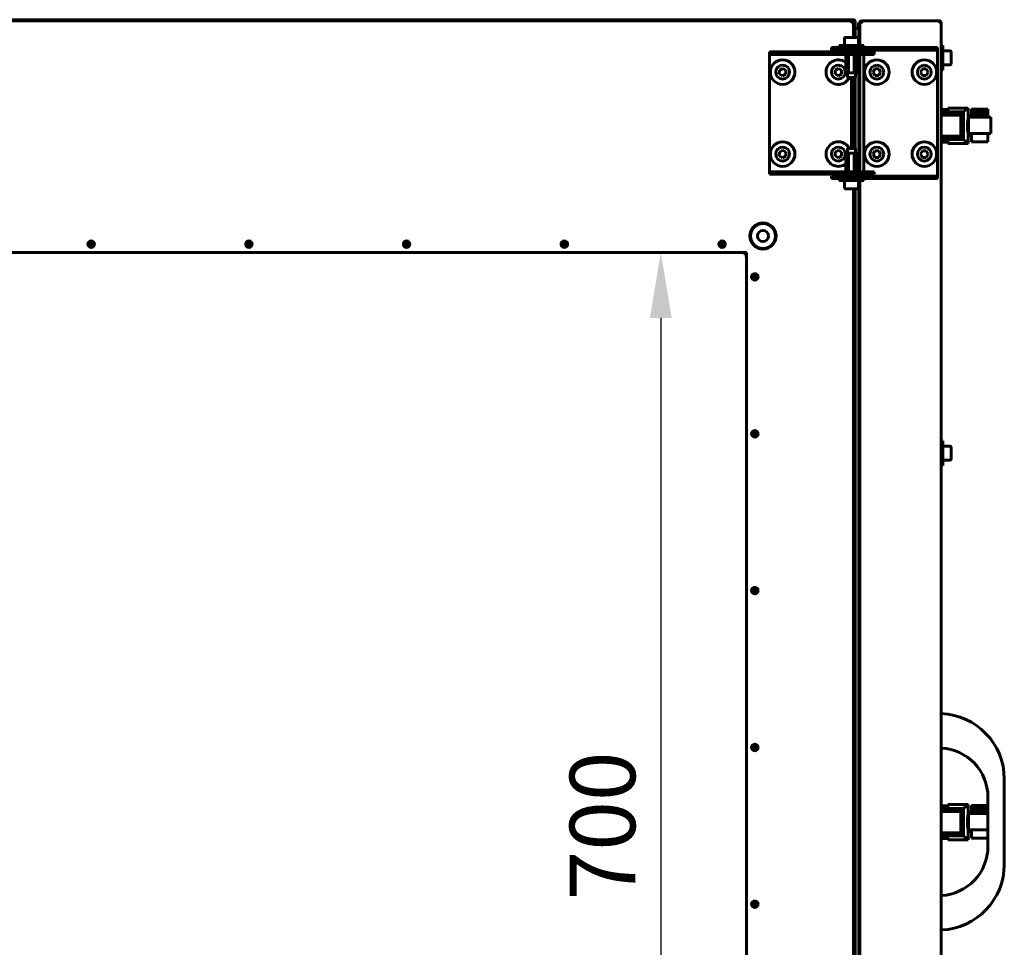
# Model space of a CAD drawing. Units: millimetres. Extents: x 627 to 42162, y 614 to 5540.
# Drawn here: x 36347 to 36948, y 2838 to 3405 of the extents above; entities that cross this region are included whole.
import ezdxf

# ---------------------------------------------------------------- set-up
doc = ezdxf.new("R2010")
doc.units = ezdxf.units.MM
doc.linetypes.add('K5LT_BASIC', pattern=[0])
doc.layers.add('Все виды', color=7, linetype='Continuous')
doc.styles.get("Standard").update_dxf_attribs({"font": 'arial.ttf'})
doc.dimstyles.new('ISO-25', dxfattribs={"dimtxt": 40, "dimasz": 40, "dimexe": 1.25, "dimexo": 0.625, "dimgap": 10, "dimtad": 1, "dimtxsty": 'Standard', "dimcen": 2.5, "dimadec": 0, "dimazin": 0, "dimtfac": 1, "dimtmove": 0, "dimatfit": 3, "dimfxl": 1, "dimarcsym": 0})

# ---------------------------------------------------------------- blocks, each defined once
blk = doc.blocks.new('*D123')
at = {"layer": 'Defpoints', "color": 0, "transparency": 16777216}
for p in [(36790.98, 3262.59), (36738.62, 2562.59), (36790.98, 2562.59)]:
    blk.add_point(p, dxfattribs=at)
at = {"layer": 'Все виды', "color": 0, "lineweight": -2, "transparency": 16777216}
for p, q in [((36790.36, 3262.59), (36737.37, 3262.59)), ((36738.62, 3222.59), (36738.62, 2602.59)), ((36790.36, 2562.59), (36737.37, 2562.59))]:
    blk.add_line(p, q, dxfattribs=at)
at = {"layer": 'Все виды', "color": 0, "transparency": 16777216}
for points in [[(36731.96, 3222.59), (36745.29, 3222.59), (36738.62, 3262.59)], [(36731.96, 2602.59), (36745.29, 2602.59), (36738.62, 2562.59)]]:
    blk.add_solid(points, dxfattribs=at)
at = {"layer": 'Все виды', "color": 0, "transparency": 16777216, "insert": (36708.2, 2912.59), "char_height": 40, "attachment_point": 5, "rotation": 90}
blk.add_mtext('700', dxfattribs=at)

msp = doc.modelspace()

# ---------------------------------------------------------------- linework, layer by layer
at = {"layer": 'Все виды', "linetype": 'K5LT_BASIC', "lineweight": 60}
for p, q in [((35925.984, 3404.588), (36855.984, 3404.588)), ((35925.984, 3403.888), (36855.984, 3403.888)), ((35926.984, 3403.888), (36854.984, 3403.888)), ((36854.984, 3403.888), (36854.984, 3402.588)), ((36854.984, 3402.588), (36856.284, 3402.588)), ((36856.284, 3402.588), (36856.284, 3393.788)), ((36857.284, 3403.288), (36856.584, 3403.288)), ((36856.584, 3393.788), (36856.584, 3403.288)), ((36857.284, 3403.288), (36857.284, 3399.588)), ((36859.284, 3398.985), (36859.284, 3402.588)), ((36859.484, 3402.588), (36859.284, 3402.588)), ((36859.484, 3402.588), (36860.184, 3402.588)), ((36859.484, 3397.588), (36859.484, 3402.588)), ((36860.034, 3402.588), (36860.064, 3402.618)), ((36860.064, 3402.618), (36860.065, 3402.619)), ((36860.065, 3402.619), (36860.066, 3402.62)), ((36860.066, 3402.62), (36860.069, 3402.623)), ((36860.069, 3402.623), (36860.075, 3402.628)), ((36860.075, 3402.628), (36860.088, 3402.639)), ((36860.088, 3402.639), (36860.1, 3402.648)), ((36860.1, 3402.648), (36860.101, 3402.648)), ((36860.101, 3402.648), (36860.102, 3402.65)), ((36860.102, 3402.65), (36860.106, 3402.652)), ((36860.106, 3402.652), (36860.113, 3402.658)), ((36860.113, 3402.658), (36860.128, 3402.668)), ((36860.128, 3402.668), (36860.142, 3402.677)), ((36860.142, 3402.677), (36860.143, 3402.678)), ((36860.143, 3402.678), (36860.145, 3402.679)), ((36860.145, 3402.679), (36860.149, 3402.682)), ((36860.149, 3402.682), (36860.157, 3402.687)), ((36860.157, 3402.687), (36860.175, 3402.698)), ((36860.175, 3402.698), (36860.189, 3402.707)), ((36860.184, 3402.588), (36860.184, 3401.181)), ((36860.184, 3402.588), (36860.234, 3402.588)), ((36860.184, 3388.788), (36860.184, 3402.473)), ((36861.12, 3403.066), (36861.284, 3403.117)), ((36861.284, 3403.888), (36861.484, 3403.888)), ((36861.284, 3403.873), (36861.284, 3403.888)), ((36861.284, 3403.117), (36861.284, 3403.154)), ((36861.484, 3403.117), (36861.284, 3403.117)), ((36861.484, 3403.888), (36861.484, 3403.818)), ((36861.484, 3403.888), (36908.484, 3403.888)), ((36861.484, 3403.818), (36908.484, 3403.818)), ((36861.484, 3403.117), (36861.484, 3403.818)), ((36908.484, 3403.818), (36908.484, 3403.117)), ((36909.784, 3402.588), (36909.774, 3402.588)), ((36909.778, 3402.572), (36909.777, 3402.579)), ((36909.78, 3402.568), (36909.778, 3402.572)), ((36909.781, 3402.567), (36909.78, 3402.568)), ((36909.783, 3402.569), (36909.781, 3402.567)), ((36909.784, 3402.588), (36909.783, 3402.576)), ((36909.783, 3402.576), (36909.783, 3402.569)), ((36909.784, 3402.588), (36909.784, 2427.588)), ((36859.484, 3398.92), (36857.284, 3399.588)), ((36857.284, 3399.588), (36857.284, 3393.788)), ((36859.484, 3388.788), (36859.484, 3397.588)), ((36860.184, 3401.181), (36860.184, 3397.588)), ((36860.184, 3397.588), (36860.184, 3388.788)), ((36850.734, 3393.363), (36850.734, 3388.788)), ((36853.071, 3393.788), (36851.159, 3393.788)), ((36858.809, 3393.788), (36853.071, 3393.788)), ((36859.234, 3393.363), (36859.234, 3388.788)), ((36804.984, 3383.388), (36804.984, 3384.888)), ((36804.984, 3384.888), (36806.597, 3384.888)), ((36806.597, 3384.888), (36828.327, 3384.888)), ((36828.327, 3384.888), (36836.714, 3384.888)), ((36853.949, 3384.888), (36836.714, 3384.888)), ((36842.78, 3387.588), (36857.78, 3387.588)), ((36842.78, 3387.588), (36842.78, 3386.088)), ((36857.78, 3386.088), (36842.78, 3386.088)), ((36862.484, 3388.788), (36847.484, 3388.788)), ((36847.484, 3388.788), (36847.484, 3387.588)), ((36849.984, 3384.988), (36849.984, 3385.838)), ((36853.949, 3384.888), (36868.949, 3384.888)), ((36870.146, 3387.588), (36857.78, 3387.588)), ((36870.146, 3386.088), (36857.78, 3386.088)), ((36859.984, 3384.988), (36859.984, 3385.838)), ((36860.184, 3384.888), (36860.184, 3386.088)), ((36860.184, 3386.088), (36860.184, 3384.888)), ((36862.484, 3388.788), (36862.484, 3387.588)), ((36862.484, 3386.088), (36862.484, 3384.888)), ((36868.949, 3383.388), (36868.949, 3384.888)), ((36870.146, 3387.588), (36877.941, 3387.588)), ((36877.941, 3386.088), (36870.146, 3386.088)), ((36905.279, 3387.588), (36877.941, 3387.588)), ((36905.279, 3386.088), (36877.941, 3386.088)), ((36905.279, 3387.588), (36907.484, 3387.588)), ((36907.484, 3386.088), (36905.279, 3386.088)), ((36907.484, 3387.588), (36907.484, 3386.088)), ((36907.484, 3384.088), (36907.484, 3386.088)), ((36907.484, 3311.088), (36907.484, 3384.088)), ((36909.784, 3388.788), (36910.784, 3388.788)), ((36910.784, 3388.788), (36910.784, 3381.288)), ((36915.359, 3385.538), (36910.784, 3385.538)), ((36915.784, 3381.288), (36915.784, 3385.113)), ((36804.984, 3383.388), (36804.984, 3381.388)), ((36806.597, 3383.388), (36804.984, 3383.388)), ((36804.984, 3381.388), (36804.984, 3313.788)), ((36828.327, 3383.388), (36806.597, 3383.388)), ((36836.714, 3383.388), (36828.327, 3383.388)), ((36853.949, 3383.388), (36836.714, 3383.388)), ((36851.534, 3383.388), (36851.534, 3372.338)), ((36853.259, 3383.388), (36853.259, 3372.338)), ((36868.949, 3383.388), (36853.949, 3383.388)), ((36856.709, 3383.388), (36856.709, 3372.338)), ((36858.434, 3383.388), (36858.434, 3372.338)), ((36859.484, 3311.788), (36859.484, 3383.388)), ((36860.184, 3311.788), (36860.184, 3383.388)), ((36860.184, 3383.388), (36860.184, 3311.788)), ((36862.484, 3383.388), (36862.484, 3311.788)), ((36910.784, 3381.288), (36910.784, 3373.788)), ((36915.784, 3377.463), (36915.784, 3381.288)), ((36810.957, 3371.481), (36811.012, 3373.79)), ((36811.012, 3373.79), (36813.039, 3374.897)), ((36813.039, 3374.897), (36815.011, 3373.695)), ((36815.011, 3373.695), (36814.955, 3371.386)), ((36844.957, 3371.481), (36845.012, 3373.79)), ((36845.012, 3373.79), (36847.039, 3374.897)), ((36847.039, 3374.897), (36849.011, 3373.695)), ((36849.011, 3373.695), (36848.955, 3371.386)), ((36851.784, 3372.088), (36851.823, 3372.088)), ((36852.969, 3372.088), (36851.823, 3372.088)), ((36852.484, 3372.088), (36852.484, 3369.288)), ((36852.969, 3372.088), (36853.838, 3372.088)), ((36856.129, 3372.088), (36853.838, 3372.088)), ((36856.129, 3372.088), (36856.998, 3372.088)), ((36858.144, 3372.088), (36856.998, 3372.088)), ((36857.484, 3372.088), (36857.484, 3369.288)), ((36858.144, 3372.088), (36858.184, 3372.088)), ((36869.329, 3374.588), (36868.174, 3372.588)), ((36868.174, 3372.588), (36869.329, 3370.588)), ((36871.638, 3374.588), (36869.329, 3374.588)), ((36872.793, 3372.588), (36871.638, 3374.588)), ((36871.638, 3370.588), (36872.793, 3372.588)), ((36898.329, 3374.588), (36897.174, 3372.588)), ((36897.174, 3372.588), (36898.329, 3370.588)), ((36900.638, 3374.588), (36898.329, 3374.588)), ((36901.793, 3372.588), (36900.638, 3374.588)), ((36900.638, 3370.588), (36901.793, 3372.588)), ((36909.784, 3373.788), (36910.784, 3373.788)), ((36915.359, 3377.038), (36910.784, 3377.038)), ((36812.928, 3370.279), (36810.957, 3371.481)), ((36814.955, 3371.386), (36812.928, 3370.279)), ((36846.928, 3370.279), (36844.957, 3371.481)), ((36848.955, 3371.386), (36846.928, 3370.279)), ((36857.484, 3369.288), (36852.484, 3369.288)), ((36852.484, 3369.288), (36852.984, 3368.788)), ((36856.984, 3368.788), (36852.984, 3368.788)), ((36854.984, 3326.388), (36854.984, 3368.788)), ((36856.284, 3368.788), (36856.284, 3326.388)), ((36856.584, 3356.288), (36856.584, 3368.788)), ((36857.484, 3369.288), (36856.984, 3368.788)), ((36857.284, 3369.088), (36857.284, 3326.088)), ((36869.329, 3370.588), (36871.638, 3370.588)), ((36898.329, 3370.588), (36900.638, 3370.588)), ((36856.584, 3356.288), (36857.284, 3356.288)), ((36909.784, 3349.884), (36913.754, 3349.884)), ((36913.754, 3348.655), (36909.784, 3348.655)), ((36909.784, 3348.265), (36923.44, 3348.265)), ((36909.784, 3348.182), (36923.335, 3348.182)), ((36909.784, 3347.976), (36923.134, 3347.976)), ((36909.784, 3347.645), (36922.828, 3347.645)), ((36913.754, 3350.584), (36913.754, 3348.655)), ((36913.754, 3350.584), (36926.233, 3350.584)), ((36922.449, 3347.232), (36922.772, 3347.555)), ((36922.772, 3347.555), (36922.828, 3347.645)), ((36922.772, 3332.154), (36922.772, 3347.555)), ((36922.828, 3347.645), (36923.103, 3347.92)), ((36923.103, 3347.92), (36923.134, 3347.976)), ((36923.103, 3331.823), (36923.103, 3347.92)), ((36923.134, 3347.976), (36923.309, 3348.135)), ((36923.309, 3348.135), (36923.335, 3348.182)), ((36923.309, 3331.583), (36923.309, 3348.135)), ((36923.335, 3348.182), (36923.433, 3348.254)), ((36923.433, 3348.254), (36923.44, 3348.265)), ((36923.433, 3331.455), (36923.433, 3348.254)), ((36923.44, 3348.265), (36926.233, 3350.584)), ((36926.288, 3350.584), (36926.233, 3350.584)), ((36926.288, 3346.068), (36926.288, 3350.584)), ((36928.288, 3349.998), (36928.288, 3350.081)), ((36928.288, 3350.081), (36938.295, 3350.081)), ((36928.288, 3349.751), (36928.288, 3349.998)), ((36928.288, 3349.998), (36938.295, 3349.998)), ((36928.288, 3349.338), (36928.288, 3349.751)), ((36928.288, 3349.751), (36938.295, 3349.751)), ((36928.288, 3348.76), (36928.288, 3349.338)), ((36928.288, 3349.338), (36938.295, 3349.338)), ((36928.288, 3348.016), (36928.288, 3348.76)), ((36928.288, 3348.76), (36938.295, 3348.76)), ((36928.288, 3348.016), (36938.295, 3348.016)), ((36928.288, 3347.149), (36928.288, 3348.016)), ((36938.295, 3350.081), (36938.295, 3349.998)), ((36938.295, 3349.998), (36938.295, 3349.751)), ((36938.295, 3349.751), (36938.295, 3349.338)), ((36938.295, 3349.338), (36938.295, 3348.76)), ((36938.295, 3348.76), (36938.295, 3348.016)), ((36938.295, 3348.016), (36938.295, 3347.149)), ((36909.784, 3347.232), (36922.449, 3347.232)), ((36909.784, 3346.777), (36922.103, 3346.777)), ((36909.784, 3346.281), (36921.715, 3346.281)), ((36921.715, 3346.281), (36921.944, 3346.396)), ((36921.715, 3333.428), (36921.715, 3346.281)), ((36921.944, 3346.396), (36922.103, 3346.777)), ((36921.944, 3333.313), (36921.944, 3346.396)), ((36922.103, 3346.777), (36922.358, 3347.057)), ((36922.358, 3347.057), (36922.449, 3347.232)), ((36922.358, 3332.651), (36922.358, 3347.057)), ((36926.105, 3344.088), (36926.288, 3344.088)), ((36926.288, 3346.088), (36928.288, 3346.088)), ((36926.288, 3334.108), (36926.288, 3346.068)), ((36926.522, 3335.092), (36926.515, 3345.085)), ((36926.515, 3345.085), (36940.027, 3345.085)), ((36928.288, 3346.199), (36928.288, 3347.149)), ((36928.288, 3347.149), (36938.295, 3347.149)), ((36928.288, 3345.085), (36928.288, 3346.199)), ((36928.288, 3346.199), (36938.295, 3346.199)), ((36938.295, 3347.149), (36938.295, 3346.199)), ((36938.295, 3346.199), (36938.295, 3345.085)), ((36938.295, 3345.126), (36940.027, 3345.126)), ((36940.027, 3345.126), (36938.295, 3345.089)), ((36940.027, 3345.085), (36940.02, 3335.092)), ((36940.027, 3335.133), (36940.027, 3345.126)), ((36926.005, 3336.088), (36926.288, 3336.088)), ((36909.784, 3333.428), (36921.715, 3333.428)), ((36909.784, 3332.932), (36922.103, 3332.932)), ((36909.784, 3332.477), (36922.449, 3332.477)), ((36909.784, 3332.064), (36922.828, 3332.064)), ((36909.784, 3331.774), (36923.134, 3331.774)), ((36909.784, 3331.526), (36923.335, 3331.526)), ((36909.784, 3331.444), (36923.44, 3331.444)), ((36909.784, 3331.062), (36913.754, 3331.062)), ((36913.754, 3329.844), (36909.784, 3329.844)), ((36913.754, 3331.062), (36913.754, 3329.129)), ((36921.944, 3333.313), (36921.715, 3333.428)), ((36922.103, 3332.932), (36921.944, 3333.313)), ((36922.358, 3332.651), (36922.103, 3332.932)), ((36922.449, 3332.477), (36922.358, 3332.651)), ((36922.772, 3332.154), (36922.449, 3332.477)), ((36922.828, 3332.064), (36922.772, 3332.154)), ((36923.103, 3331.823), (36922.828, 3332.064)), ((36923.134, 3331.774), (36923.103, 3331.823)), ((36923.309, 3331.583), (36923.134, 3331.774)), ((36923.335, 3331.526), (36923.309, 3331.583)), ((36923.433, 3331.455), (36923.335, 3331.526)), ((36923.44, 3331.444), (36923.433, 3331.455)), ((36926.288, 3329.129), (36923.44, 3331.444)), ((36926.288, 3329.129), (36926.288, 3334.108)), ((36926.288, 3334.088), (36928.288, 3334.088)), ((36926.522, 3335.092), (36940.02, 3335.092)), ((36928.288, 3330.136), (36928.288, 3335.092)), ((36928.288, 3330.136), (36938.295, 3330.136)), ((36938.295, 3335.092), (36938.295, 3330.136)), ((36940.02, 3335.133), (36940.027, 3335.133)), ((36810.957, 3321.481), (36811.012, 3323.79)), ((36811.012, 3323.79), (36813.039, 3324.897)), ((36813.039, 3324.897), (36815.011, 3323.695)), ((36815.011, 3323.695), (36814.955, 3321.386)), ((36844.957, 3321.481), (36845.012, 3323.79)), ((36845.012, 3323.79), (36847.039, 3324.897)), ((36847.039, 3324.897), (36849.011, 3323.695)), ((36849.011, 3323.695), (36848.955, 3321.386)), ((36852.484, 3325.888), (36852.984, 3326.388)), ((36852.484, 3323.088), (36852.484, 3325.888)), ((36857.484, 3325.888), (36852.484, 3325.888)), ((36856.984, 3326.388), (36852.984, 3326.388)), ((36857.484, 3325.888), (36856.984, 3326.388)), ((36857.484, 3323.088), (36857.484, 3325.888)), ((36869.329, 3324.588), (36868.174, 3322.588)), ((36871.638, 3324.588), (36869.329, 3324.588)), ((36872.793, 3322.588), (36871.638, 3324.588)), ((36898.329, 3324.588), (36897.174, 3322.588)), ((36900.638, 3324.588), (36898.329, 3324.588)), ((36901.793, 3322.588), (36900.638, 3324.588)), ((36913.754, 3329.129), (36926.288, 3329.129)), ((36812.928, 3320.279), (36810.957, 3321.481)), ((36814.955, 3321.386), (36812.928, 3320.279)), ((36846.928, 3320.279), (36844.957, 3321.481)), ((36848.955, 3321.386), (36846.928, 3320.279)), ((36851.534, 3311.788), (36851.534, 3322.838)), ((36851.784, 3323.088), (36851.823, 3323.088)), ((36852.969, 3323.088), (36851.823, 3323.088)), ((36852.969, 3323.088), (36853.838, 3323.088)), ((36853.259, 3311.788), (36853.259, 3322.838)), ((36856.129, 3323.088), (36853.838, 3323.088)), ((36856.129, 3323.088), (36856.998, 3323.088)), ((36856.709, 3311.788), (36856.709, 3322.838)), ((36858.144, 3323.088), (36856.998, 3323.088)), ((36858.144, 3323.088), (36858.184, 3323.088)), ((36858.434, 3311.788), (36858.434, 3322.838)), ((36868.174, 3322.588), (36869.329, 3320.588)), ((36869.329, 3320.588), (36871.638, 3320.588)), ((36871.638, 3320.588), (36872.793, 3322.588)), ((36897.174, 3322.588), (36898.329, 3320.588)), ((36898.329, 3320.588), (36900.638, 3320.588)), ((36900.638, 3320.588), (36901.793, 3322.588)), ((36804.984, 3313.788), (36804.984, 3311.788)), ((36804.984, 3310.288), (36804.984, 3311.788)), ((36804.984, 3311.788), (36806.597, 3311.788)), ((36806.597, 3311.788), (36828.327, 3311.788)), ((36828.327, 3311.788), (36836.714, 3311.788)), ((36836.714, 3311.788), (36853.949, 3311.788)), ((36853.949, 3311.788), (36868.949, 3311.788)), ((36868.949, 3310.288), (36868.949, 3311.788)), ((36806.597, 3310.288), (36804.984, 3310.288)), ((36806.597, 3310.288), (36828.327, 3310.288)), ((36836.714, 3310.288), (36828.327, 3310.288)), ((36836.714, 3310.288), (36853.949, 3310.288)), ((36842.78, 3309.088), (36842.78, 3307.588)), ((36842.78, 3309.088), (36857.78, 3309.088)), ((36857.78, 3307.588), (36842.78, 3307.588)), ((36847.484, 3306.388), (36847.484, 3307.588)), ((36862.484, 3306.388), (36847.484, 3306.388)), ((36849.984, 3310.188), (36849.984, 3309.338)), ((36850.734, 3301.813), (36850.734, 3306.388)), ((36868.949, 3310.288), (36853.949, 3310.288)), ((36857.78, 3309.088), (36870.146, 3309.088)), ((36857.78, 3307.588), (36870.146, 3307.588)), ((36859.234, 3301.813), (36859.234, 3306.388)), ((36859.484, 2523.788), (36859.484, 3306.388)), ((36859.984, 3310.188), (36859.984, 3309.338)), ((36860.184, 3309.088), (36860.184, 3310.288)), ((36860.184, 3310.288), (36860.184, 3309.088)), ((36860.184, 2523.788), (36860.184, 3306.388)), ((36860.184, 3306.388), (36860.184, 2523.788)), ((36862.484, 3310.288), (36862.484, 3309.088)), ((36862.484, 3306.388), (36862.484, 3307.588)), ((36870.146, 3309.088), (36877.941, 3309.088)), ((36877.941, 3307.588), (36870.146, 3307.588)), ((36877.941, 3309.088), (36905.279, 3309.088)), ((36905.279, 3307.588), (36877.941, 3307.588)), ((36905.279, 3309.088), (36907.484, 3309.088)), ((36907.484, 3307.588), (36905.279, 3307.588)), ((36907.484, 3309.088), (36907.484, 3311.088)), ((36907.484, 3309.088), (36907.484, 3307.588)), ((36853.071, 3301.388), (36851.159, 3301.388)), ((36858.809, 3301.388), (36853.071, 3301.388)), ((36856.284, 3301.388), (36856.284, 2528.788)), ((36857.284, 3301.388), (36857.284, 2528.788)), ((36392.584, 3267.588), (36389.384, 3267.588)), ((36488.834, 3267.588), (36485.634, 3267.588)), ((36585.084, 3267.588), (36581.884, 3267.588)), ((36681.334, 3267.588), (36678.134, 3267.588)), ((36777.584, 3267.588), (36774.384, 3267.588)), ((36790.984, 3262.588), (35990.984, 3262.588)), ((36790.984, 2562.588), (36790.984, 3262.588)), ((36795.984, 3245.988), (36795.984, 3249.188)), ((36795.984, 3150.274), (36795.984, 3153.474)), ((36909.784, 3147.588), (36910.784, 3147.588)), ((36910.784, 3147.588), (36910.784, 3140.088)), ((36915.359, 3144.338), (36910.784, 3144.338)), ((36915.784, 3140.088), (36915.784, 3143.913)), ((36910.784, 3140.088), (36910.784, 3132.588)), ((36915.784, 3136.263), (36915.784, 3140.088)), ((36909.784, 3132.588), (36910.784, 3132.588)), ((36915.359, 3135.838), (36910.784, 3135.838)), ((36795.984, 3054.559), (36795.984, 3057.759)), ((36795.984, 2958.845), (36795.984, 2962.045)), ((36948.284, 2889.06), (36948.284, 2941.116)), ((36938.284, 2900.051), (36938.284, 2930.126)), ((36909.784, 2924.884), (36913.754, 2924.884)), ((36913.754, 2923.655), (36909.784, 2923.655)), ((36909.784, 2923.265), (36923.44, 2923.265)), ((36909.784, 2923.182), (36923.335, 2923.182)), ((36909.784, 2922.976), (36923.134, 2922.976)), ((36909.784, 2922.645), (36922.828, 2922.645)), ((36909.784, 2922.232), (36922.449, 2922.232)), ((36909.784, 2921.777), (36922.103, 2921.777)), ((36909.784, 2921.281), (36921.715, 2921.281)), ((36913.754, 2925.584), (36913.754, 2923.655)), ((36913.754, 2925.584), (36926.233, 2925.584)), ((36921.715, 2921.281), (36921.944, 2921.396)), ((36921.715, 2908.428), (36921.715, 2921.281)), ((36921.944, 2921.396), (36922.103, 2921.777)), ((36921.944, 2908.313), (36921.944, 2921.396)), ((36922.103, 2921.777), (36922.358, 2922.057)), ((36922.358, 2922.057), (36922.449, 2922.232)), ((36922.358, 2907.651), (36922.358, 2922.057)), ((36922.449, 2922.232), (36922.772, 2922.555)), ((36922.772, 2922.555), (36922.828, 2922.645)), ((36922.772, 2907.154), (36922.772, 2922.555)), ((36922.828, 2922.645), (36923.103, 2922.92)), ((36923.103, 2922.92), (36923.134, 2922.976)), ((36923.103, 2906.823), (36923.103, 2922.92)), ((36923.134, 2922.976), (36923.309, 2923.135)), ((36923.309, 2923.135), (36923.335, 2923.182)), ((36923.309, 2906.583), (36923.309, 2923.135)), ((36923.335, 2923.182), (36923.433, 2923.254)), ((36923.433, 2923.254), (36923.44, 2923.265)), ((36923.433, 2906.455), (36923.433, 2923.254)), ((36923.44, 2923.265), (36926.233, 2925.584)), ((36926.288, 2925.584), (36926.233, 2925.584)), ((36926.288, 2921.068), (36926.288, 2925.584)), ((36926.288, 2921.088), (36928.288, 2921.088)), ((36926.288, 2909.108), (36926.288, 2921.068)), ((36928.288, 2924.998), (36928.288, 2925.081)), ((36928.288, 2925.081), (36938.284, 2925.081)), ((36928.288, 2924.751), (36928.288, 2924.998)), ((36928.288, 2924.998), (36938.284, 2924.998)), ((36928.288, 2924.338), (36928.288, 2924.751)), ((36928.288, 2924.751), (36938.284, 2924.751)), ((36928.288, 2923.76), (36928.288, 2924.338)), ((36928.288, 2924.338), (36938.284, 2924.338)), ((36928.288, 2923.016), (36928.288, 2923.76)), ((36928.288, 2923.76), (36938.284, 2923.76)), ((36928.288, 2923.016), (36938.284, 2923.016)), ((36928.288, 2922.149), (36928.288, 2923.016)), ((36928.288, 2921.199), (36928.288, 2922.149)), ((36928.288, 2922.149), (36938.284, 2922.149)), ((36928.288, 2920.085), (36928.288, 2921.199)), ((36928.288, 2921.199), (36938.284, 2921.199)), ((36926.105, 2919.088), (36926.288, 2919.088)), ((36926.522, 2910.092), (36926.515, 2920.085)), ((36926.515, 2920.085), (36938.284, 2920.085)), ((36926.005, 2911.088), (36926.288, 2911.088)), ((36926.288, 2904.129), (36926.288, 2909.108)), ((36926.288, 2909.088), (36928.288, 2909.088)), ((36926.522, 2910.092), (36938.284, 2910.092)), ((36928.288, 2905.136), (36928.288, 2910.092)), ((36909.784, 2908.428), (36921.715, 2908.428)), ((36909.784, 2907.932), (36922.103, 2907.932)), ((36909.784, 2907.477), (36922.449, 2907.477)), ((36909.784, 2907.064), (36922.828, 2907.064)), ((36909.784, 2906.774), (36923.134, 2906.774)), ((36909.784, 2906.526), (36923.335, 2906.526)), ((36909.784, 2906.444), (36923.44, 2906.444)), ((36909.784, 2906.062), (36913.754, 2906.062)), ((36913.754, 2904.844), (36909.784, 2904.844)), ((36913.754, 2906.062), (36913.754, 2904.129)), ((36913.754, 2904.129), (36926.288, 2904.129)), ((36921.944, 2908.313), (36921.715, 2908.428)), ((36922.103, 2907.932), (36921.944, 2908.313)), ((36922.358, 2907.651), (36922.103, 2907.932)), ((36922.449, 2907.477), (36922.358, 2907.651)), ((36922.772, 2907.154), (36922.449, 2907.477)), ((36922.828, 2907.064), (36922.772, 2907.154)), ((36923.103, 2906.823), (36922.828, 2907.064)), ((36923.134, 2906.774), (36923.103, 2906.823)), ((36923.309, 2906.583), (36923.134, 2906.774)), ((36923.335, 2906.526), (36923.309, 2906.583)), ((36923.433, 2906.455), (36923.335, 2906.526)), ((36923.44, 2906.444), (36923.433, 2906.455)), ((36926.288, 2904.129), (36923.44, 2906.444)), ((36928.288, 2905.136), (36938.284, 2905.136)), ((36795.984, 2863.131), (36795.984, 2866.331))]:
    msp.add_line(p, q, dxfattribs=at)
for centre, radius in [((36812.984, 3372.588), 7.5), ((36870.484, 3372.588), 7.5), ((36899.484, 3372.588), 7.5), ((36812.984, 3322.588), 7.5), ((36870.484, 3322.588), 7.5), ((36899.484, 3322.588), 7.5), ((36800.984, 3272.588), 8), ((36800.984, 3272.588), 7.6), ((36800.984, 3272.588), 3.4), ((36390.984, 3267.588), 2), ((36487.234, 3267.588), 2), ((36583.484, 3267.588), 2), ((36679.734, 3267.588), 2), ((36775.984, 3267.588), 2), ((36390.984, 3267.588), 1.6), ((36487.234, 3267.588), 1.6), ((36583.484, 3267.588), 1.6), ((36679.734, 3267.588), 1.6), ((36775.984, 3267.588), 1.6), ((36795.984, 3247.588), 2), ((36795.984, 3247.588), 1.6), ((36795.984, 3151.874), 2), ((36795.984, 3151.874), 1.6), ((36795.984, 3056.159), 2), ((36795.984, 3056.159), 1.6), ((36795.984, 2960.445), 2), ((36795.984, 2960.445), 1.6), ((36795.984, 2864.731), 2), ((36795.984, 2864.731), 1.6)]:
    msp.add_circle(centre, radius, dxfattribs=at)
for centre, radius, start, end in [((36855.984, 3403.288), 1.3, 0, 90), ((36855.984, 3403.288), 0.6, 0, 90), ((36861.284, 3402.588), 1.3, 90, 180), ((36861.484, 3402.588), 1.3, 90, 180), ((36861.484, 3402.588), 0.6, 90, 140.803652), ((36908.484, 3402.588), 1.3, 5.93573, 90), ((36908.484, 3402.588), 0.6, 58.49943, 90), ((36908.284, 3402.588), 0.6, 61.643617, 70.52878), ((36908.484, 3402.588), 1.3, 0, 5.93573), ((36851.159, 3393.363), 0.425, 90, 180), ((36858.809, 3393.363), 0.425, 0, 90), ((36850.234, 3385.838), 0.25, 90, 180), ((36850.234, 3384.988), 0.25, 180, 203.578179), ((36859.734, 3385.838), 0.25, 0, 89.997608), ((36859.734, 3384.988), 0.25, 336.421822, 0), ((36915.359, 3385.113), 0.425, 0, 90), ((36846.984, 3372.588), 7.5, 52.65113, 188.321175), ((36812.984, 3372.588), 4.25, 88.632957, 358.632957), ((36812.984, 3372.588), 4.25, 358.632957, 88.632957), ((36846.984, 3372.588), 4.25, 88.632957, 358.632957), ((36846.984, 3372.588), 4.25, 358.632957, 88.632957), ((36851.784, 3372.338), 0.25, 180, 270), ((36858.184, 3372.338), 0.25, 270, 0), ((36870.484, 3372.588), 4.25, 90, 0), ((36870.484, 3372.588), 4.25, 0, 90), ((36899.484, 3372.588), 4.25, 90, 0), ((36899.484, 3372.588), 4.25, 0, 90), ((36915.359, 3377.463), 0.425, 270, 0), ((36846.984, 3372.588), 7.5, 188.321175, 329.557948), ((36855.984, 3356.288), 0.6, 300.000001, 0), ((36855.984, 3356.288), 1.3, 283.342364, 0), ((36846.984, 3322.588), 7.5, 30.442052, 188.321175), ((36812.984, 3322.588), 4.25, 88.632957, 358.632957), ((36812.984, 3322.588), 4.25, 358.632957, 88.632957), ((36846.984, 3322.588), 4.25, 88.632957, 358.632957), ((36846.984, 3322.588), 4.25, 358.632957, 88.632957), ((36870.484, 3322.588), 4.25, 90, 0), ((36870.484, 3322.588), 4.25, 0, 90), ((36899.484, 3322.588), 4.25, 90, 0), ((36899.484, 3322.588), 4.25, 0, 90), ((36846.984, 3322.588), 7.5, 188.321175, 307.34887), ((36851.784, 3322.838), 0.25, 90, 180), ((36858.184, 3322.838), 0.25, 0, 90), ((36850.234, 3310.188), 0.25, 156.421822, 180), ((36850.234, 3309.338), 0.25, 180, 270), ((36859.734, 3309.338), 0.25, 270, 0), ((36859.734, 3310.188), 0.25, 0, 23.578178), ((36851.159, 3301.813), 0.425, 180, 270), ((36858.809, 3301.813), 0.425, 270, 0), ((36787.984, 3259.588), 3, 0, 90), ((36915.359, 3143.913), 0.425, 0, 90), ((36915.359, 3136.263), 0.425, 270, 0), ((36908.284, 2941.116), 40, 0, 87.850904), ((36908.284, 2930.126), 30, 0, 87.134016), ((36908.284, 2900.051), 30, 272.865984, 0), ((36908.284, 2889.06), 40, 272.149096, 0)]:
    msp.add_arc(centre, radius, start, end, dxfattribs=at)
msp.add_open_spline([(36860.184, 3402.473), (36860.184, 3402.488), (36860.189, 3402.519), (36860.213, 3402.565), (36860.254, 3402.611), (36860.31, 3402.657), (36860.38, 3402.703), (36860.465, 3402.749), (36860.562, 3402.795), (36860.671, 3402.841), (36860.79, 3402.887), (36860.918, 3402.933), (36861.053, 3402.979), (36861.194, 3403.025), (36861.338, 3403.071), (36861.435, 3403.102), (36861.484, 3403.117)], degree=3, dxfattribs=at)
for points, knots in [([(36909.777, 3402.579), (36909.766, 3402.625), (36909.734, 3402.692), (36909.652, 3402.784), (36909.554, 3402.863), (36909.405, 3402.946), (36909.221, 3403.016), (36909.037, 3403.063), (36908.859, 3403.094), (36908.68, 3403.113), (36908.547, 3403.117), (36908.484, 3403.117)], [0, 0, 0, 0, 1.9567174, 2.9343552, 4.2368859, 5.7554899, 7.3818631, 8.6827829, 9.6199269, 10.8521072, 12, 12, 12, 12]), ([(36851.534, 3372.338), (36851.534, 3372.309), (36851.539, 3372.281), (36851.555, 3372.234), (36851.566, 3372.214), (36851.601, 3372.165), (36851.628, 3372.143), (36851.709, 3372.097), (36851.766, 3372.088), (36851.823, 3372.088)], [0, 0, 0, 0, 0.125, 0.125, 0.25, 0.25, 0.5, 0.5, 1, 1, 1, 1]), ([(36852.969, 3372.088), (36853.026, 3372.088), (36853.083, 3372.097), (36853.165, 3372.144), (36853.191, 3372.165), (36853.238, 3372.23), (36853.259, 3372.28), (36853.259, 3372.338)], [0, 0, 0, 0, 0.5, 0.5, 0.75, 0.75, 1, 1, 1, 1]), ([(36853.259, 3372.338), (36853.259, 3372.309), (36853.269, 3372.281), (36853.302, 3372.234), (36853.323, 3372.214), (36853.393, 3372.165), (36853.447, 3372.143), (36853.61, 3372.097), (36853.724, 3372.088), (36853.838, 3372.088)], [0, 0, 0, 0, 0.125, 0.125, 0.25, 0.25, 0.5, 0.5, 1, 1, 1, 1]), ([(36856.129, 3372.088), (36856.243, 3372.088), (36856.357, 3372.097), (36856.521, 3372.144), (36856.574, 3372.165), (36856.667, 3372.23), (36856.709, 3372.28), (36856.709, 3372.338)], [0, 0, 0, 0, 0.5, 0.5, 0.75, 0.75, 1, 1, 1, 1]), ([(36856.709, 3372.338), (36856.709, 3372.309), (36856.714, 3372.281), (36856.73, 3372.234), (36856.741, 3372.214), (36856.776, 3372.165), (36856.803, 3372.143), (36856.884, 3372.097), (36856.942, 3372.088), (36856.998, 3372.088)], [0, 0, 0, 0, 0.125, 0.125, 0.25, 0.25, 0.5, 0.5, 1, 1, 1, 1]), ([(36858.144, 3372.088), (36858.201, 3372.088), (36858.258, 3372.097), (36858.34, 3372.143), (36858.366, 3372.165), (36858.413, 3372.231), (36858.434, 3372.28), (36858.434, 3372.338)], [0, 0, 0, 0, 0.5, 0.5, 0.75, 0.75, 1, 1, 1, 1]), ([(36926.288, 3335.316), (36926.271, 3335.317), (36926.243, 3335.33), (36926.198, 3335.385), (36926.166, 3335.449), (36926.118, 3335.571), (36926.071, 3335.737), (36926.022, 3335.983), (36925.993, 3336.154), (36925.959, 3336.38), (36925.931, 3336.612), (36925.893, 3336.975), (36925.865, 3337.301), (36925.836, 3337.735), (36925.814, 3338.151), (36925.79, 3338.754), (36925.776, 3339.519), (36925.778, 3340.317), (36925.792, 3340.971), (36925.81, 3341.482), (36925.837, 3342.014), (36925.866, 3342.425), (36925.905, 3342.867), (36925.938, 3343.163), (36925.985, 3343.516), (36926.033, 3343.798), (36926.083, 3344.015), (36926.124, 3344.153), (36926.156, 3344.242), (36926.195, 3344.323), (36926.239, 3344.381), (36926.271, 3344.397), (36926.288, 3344.398)], [0, 0, 0, 0, 1.0071627, 1.7691711, 2.77367, 3.0193574, 4.8625642, 5.8950469, 6.4935754, 6.9964703, 8.5182624, 8.8851936, 10.4230597, 11.3657952, 12.3930322, 13.6114813, 15.7943497, 17.7575103, 19.1334449, 20.4127695, 21.479115, 23.1912624, 23.7650616, 25.3822411, 26.0455487, 27.6007574, 28.9089868, 29.4920021, 30.2803638, 31.0039183, 31.962288, 33, 33, 33, 33]), ([(36851.534, 3322.838), (36851.534, 3322.867), (36851.539, 3322.895), (36851.555, 3322.942), (36851.566, 3322.962), (36851.601, 3323.011), (36851.628, 3323.033), (36851.709, 3323.08), (36851.766, 3323.088), (36851.823, 3323.088)], [0, 0, 0, 0, 0.125, 0.125, 0.25, 0.25, 0.5, 0.5, 1, 1, 1, 1]), ([(36852.969, 3323.088), (36853.026, 3323.088), (36853.083, 3323.08), (36853.165, 3323.032), (36853.191, 3323.011), (36853.238, 3322.946), (36853.259, 3322.896), (36853.259, 3322.838)], [0, 0, 0, 0, 0.5, 0.5, 0.75, 0.75, 1, 1, 1, 1]), ([(36853.259, 3322.838), (36853.259, 3322.867), (36853.269, 3322.895), (36853.302, 3322.942), (36853.323, 3322.962), (36853.393, 3323.011), (36853.447, 3323.033), (36853.61, 3323.08), (36853.724, 3323.088), (36853.838, 3323.088)], [0, 0, 0, 0, 0.125, 0.125, 0.25, 0.25, 0.5, 0.5, 1, 1, 1, 1]), ([(36856.129, 3323.088), (36856.243, 3323.088), (36856.357, 3323.08), (36856.521, 3323.032), (36856.574, 3323.011), (36856.667, 3322.946), (36856.709, 3322.896), (36856.709, 3322.838)], [0, 0, 0, 0, 0.5, 0.5, 0.75, 0.75, 1, 1, 1, 1]), ([(36856.709, 3322.838), (36856.709, 3322.867), (36856.714, 3322.895), (36856.73, 3322.942), (36856.741, 3322.962), (36856.776, 3323.011), (36856.803, 3323.033), (36856.884, 3323.079), (36856.942, 3323.088), (36856.998, 3323.088)], [0, 0, 0, 0, 0.125, 0.125, 0.25, 0.25, 0.5, 0.5, 1, 1, 1, 1]), ([(36858.144, 3323.088), (36858.201, 3323.088), (36858.258, 3323.08), (36858.34, 3323.033), (36858.366, 3323.011), (36858.413, 3322.945), (36858.434, 3322.896), (36858.434, 3322.838)], [0, 0, 0, 0, 0.5, 0.5, 0.75, 0.75, 1, 1, 1, 1]), ([(36926.288, 2910.316), (36926.271, 2910.317), (36926.243, 2910.33), (36926.198, 2910.385), (36926.166, 2910.449), (36926.118, 2910.571), (36926.071, 2910.737), (36926.022, 2910.983), (36925.993, 2911.154), (36925.959, 2911.38), (36925.931, 2911.612), (36925.893, 2911.975), (36925.865, 2912.301), (36925.836, 2912.735), (36925.814, 2913.151), (36925.79, 2913.754), (36925.776, 2914.519), (36925.778, 2915.317), (36925.792, 2915.971), (36925.81, 2916.482), (36925.837, 2917.014), (36925.866, 2917.425), (36925.905, 2917.867), (36925.938, 2918.163), (36925.985, 2918.516), (36926.033, 2918.798), (36926.083, 2919.015), (36926.124, 2919.153), (36926.156, 2919.242), (36926.195, 2919.323), (36926.239, 2919.381), (36926.271, 2919.397), (36926.288, 2919.398)], [0, 0, 0, 0, 1.0071627, 1.7691711, 2.77367, 3.0193574, 4.8625642, 5.8950469, 6.4935754, 6.9964703, 8.5182624, 8.8851936, 10.4230597, 11.3657952, 12.3930322, 13.6114813, 15.7943497, 17.7575103, 19.1334449, 20.4127695, 21.479115, 23.1912624, 23.7650616, 25.3822411, 26.0455487, 27.6007574, 28.9089868, 29.4920021, 30.2803638, 31.0039183, 31.962288, 33, 33, 33, 33])]:
    msp.add_open_spline(points, degree=3, knots=knots, dxfattribs=at)

# ---------------------------------------------------------------- dimensions: what is measured, and where the dimension line sits
at = {"layer": 'Все виды', "color": 5}
dim = msp.add_linear_dim(base=(36738.622, 2562.588), p1=(36790.984, 3262.588), p2=(36790.984, 2562.588), angle=90, dimstyle='ISO-25', dxfattribs=at)
dim.commit()
dim.dimension.update_dxf_attribs({"geometry": '*D123', "text_midpoint": (36738.622, 2912.588), "dimtype": 160})

doc.saveas('drawing.dxf')
